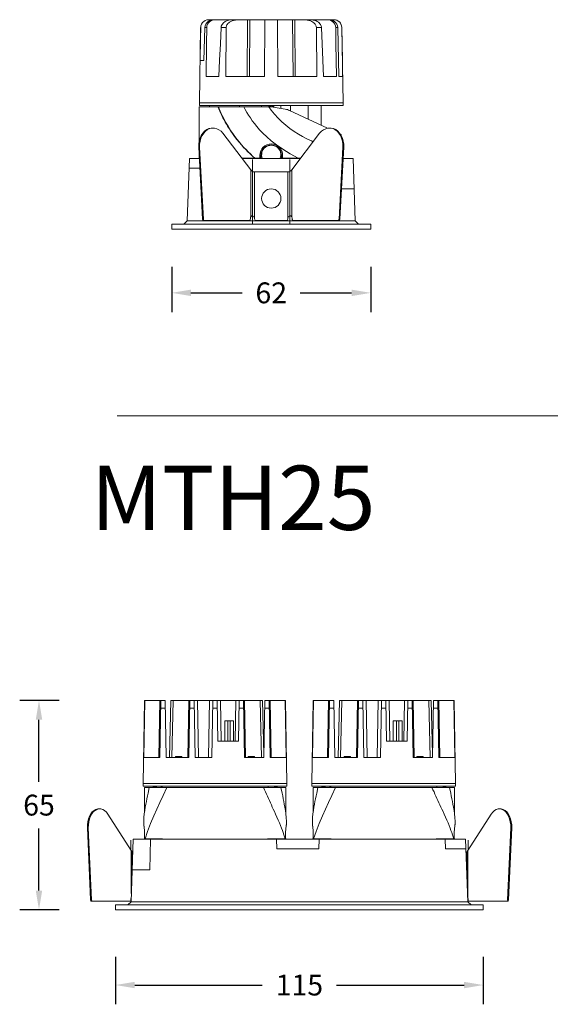
# Model space of a CAD drawing. Units: inches. Extents: x 4744 to 6769, y -12566 to -11766.
# Drawn here: x 4744 to 4909, y -12390 to -12083 of the extents above; entities that cross this region are included whole.
import ezdxf
from ezdxf.lldxf.tags import DXFTag

# ---------------------------------------------------------------- set-up
doc = ezdxf.new("R2010")
doc.units = ezdxf.units.IN
doc.header["$MEASUREMENT"] = 0
doc.layers.get('0').update_dxf_attribs({"lineweight": 9})
doc.styles.get("Standard").update_dxf_attribs({"font": 'arial.ttf'})
tags = doc.linetypes.add('CENTERX2', pattern=[20.32, 12.7, -2.54, 2.54, -2.54]).pattern_tags.tags
tags[10:11] = [DXFTag(74, 4), DXFTag(75, 0), DXFTag(340, '0'), DXFTag(46, 1.0), DXFTag(50, 0.0), DXFTag(44, 0.0), DXFTag(45, 0.0)]
tags[8:9] = [DXFTag(74, 4), DXFTag(75, 0), DXFTag(340, '0'), DXFTag(46, 1.0), DXFTag(50, 0.0), DXFTag(44, 0.0), DXFTag(45, 0.0)]
tags[6:7] = [DXFTag(74, 4), DXFTag(75, 0), DXFTag(340, '0'), DXFTag(46, 1.0), DXFTag(50, 0.0), DXFTag(44, 0.0), DXFTag(45, 0.0)]
tags[4:5] = [DXFTag(74, 4), DXFTag(75, 0), DXFTag(340, '0'), DXFTag(46, 1.0), DXFTag(50, 0.0), DXFTag(44, 0.0), DXFTag(45, 0.0)]
doc.dimstyles.new('SCALE 8', dxfattribs={"dimtxt": 11, "dimasz": 10.6, "dimexe": 5.5, "dimexo": 0, "dimgap": 10, "dimtad": 0, "dimtih": 1, "dimtoh": 1, "dimdec": 0, "dimdsep": 46, "dimtxsty": 'Standard', "dimcen": 0.09, "dimadec": 0, "dimazin": 0, "dimtfac": 1, "dimtdec": 1, "dimtofl": 0, "dimtmove": 0, "dimatfit": 3, "dimfxl": 1, "dimtolj": 1, "dimtzin": 0, "dimarcsym": 0})

# ---------------------------------------------------------------- blocks, each defined once
blk = doc.blocks.new('*D13')
at = {"color": 0, "linetype": 'ByBlock', "lineweight": -2}
for p, q in [((4790.88, -12159.85), (4790.88, -12174)), ((4852.88, -12159.85), (4852.88, -12174)), ((4796.88, -12168), (4812.83, -12168)), ((4830.93, -12168), (4846.88, -12168))]:
    blk.add_line(p, q, dxfattribs=at)
at = {"color": 0, "linetype": 'ByBlock'}
for points in [[(4790.88, -12168), (4796.88, -12169), (4796.88, -12167)], [(4852.88, -12168), (4846.88, -12169), (4846.88, -12167)]]:
    blk.add_solid(points, dxfattribs=at)
at = {"layer": 'Defpoints', "linetype": 'ByBlock'}
for p in [(4790.88, -12153.85), (4852.88, -12153.85)]:
    blk.add_point(p, dxfattribs=at)
at = {"color": 0, "linetype": 'ByBlock', "insert": (4821.88, -12168), "char_height": 6.5, "attachment_point": 5}
blk.add_mtext('\\A1;62', dxfattribs=at)
blk = doc.blocks.new('*D18')
at = {"color": 0, "linetype": 'ByBlock', "lineweight": -2}
for p, q in [((4755.83, -12294.96), (4743.57, -12294.96)), ((4749.57, -12320.32), (4749.57, -12300.96)), ((4749.57, -12354.17), (4749.57, -12334.82)), ((4755.83, -12360.17), (4743.57, -12360.17))]:
    blk.add_line(p, q, dxfattribs=at)
at = {"color": 0, "linetype": 'ByBlock'}
for points in [[(4749.57, -12294.96), (4750.57, -12300.96), (4748.57, -12300.96)], [(4749.57, -12360.17), (4750.57, -12354.17), (4748.57, -12354.17)]]:
    blk.add_solid(points, dxfattribs=at)
at = {"layer": 'Defpoints', "linetype": 'ByBlock'}
for p in [(4761.83, -12294.96), (4761.83, -12360.17)]:
    blk.add_point(p, dxfattribs=at)
at = {"color": 0, "linetype": 'ByBlock', "insert": (4749.57, -12327.57), "char_height": 6.5, "attachment_point": 5}
blk.add_mtext('\\A1;65', dxfattribs=at)
blk = doc.blocks.new('*D22')
at = {"color": 0, "linetype": 'ByBlock', "lineweight": -2}
for p, q in [((4773.39, -12374.84), (4773.39, -12389.62)), ((4887.89, -12374.84), (4887.89, -12389.62)), ((4779.39, -12383.62), (4819.06, -12383.62)), ((4842.21, -12383.62), (4881.89, -12383.62))]:
    blk.add_line(p, q, dxfattribs=at)
at = {"color": 0, "linetype": 'ByBlock'}
for points in [[(4773.39, -12383.62), (4779.39, -12384.62), (4779.39, -12382.62)], [(4887.89, -12383.62), (4881.89, -12384.62), (4881.89, -12382.62)]]:
    blk.add_solid(points, dxfattribs=at)
at = {"layer": 'Defpoints', "linetype": 'ByBlock'}
for p in [(4773.39, -12368.84), (4887.89, -12368.84)]:
    blk.add_point(p, dxfattribs=at)
at = {"color": 0, "linetype": 'ByBlock', "insert": (4830.64, -12383.62), "char_height": 6.5, "attachment_point": 5}
blk.add_mtext('\\A1;115', dxfattribs=at)

msp = doc.modelspace()

# ---------------------------------------------------------------- linework, layer by layer
at = {"color": 7, "linetype": 'Continuous'}
for p, q in [((4801.86, -12082.97), (4802.41, -12082.91)), ((4841.35, -12082.91), (4802.41, -12082.91)), ((4814.39, -12100.64), (4814.52, -12082.91)), ((4815.23, -12082.91), (4815.1, -12100.64)), ((4819.92, -12082.91), (4819.78, -12100.64)), ((4823.98, -12100.64), (4823.84, -12082.91)), ((4828.66, -12100.64), (4828.53, -12082.91)), ((4829.24, -12082.91), (4829.37, -12100.64)), ((4799.9, -12085.36), (4799.49, -12108.82)), ((4799.9, -12085.36), (4799.91, -12085.36)), ((4801.2, -12085.36), (4801.78, -12085.36)), ((4806.24, -12085.36), (4807.84, -12085.36)), ((4807.74, -12100.64), (4807.84, -12085.36)), ((4835.92, -12085.36), (4836.02, -12100.64)), ((4835.92, -12085.36), (4837.52, -12085.36)), ((4841.98, -12085.36), (4842.03, -12090.46)), ((4841.98, -12085.36), (4842.56, -12085.36)), ((4843.86, -12085.36), (4844.27, -12108.82)), ((4842.03, -12090.46), (4842.15, -12100.64)), ((4800.94, -12095.64), (4799.74, -12095.64)), ((4801.61, -12100.64), (4805.61, -12100.64)), ((4807.74, -12100.64), (4819.78, -12100.64)), ((4823.98, -12100.64), (4836.02, -12100.64)), ((4838.15, -12100.64), (4842.15, -12100.64)), ((4842.94, -12100.64), (4844.11, -12100.64)), ((4844.27, -12108.82), (4799.49, -12108.82)), ((4799.49, -12108.82), (4799.51, -12109.59)), ((4844.25, -12109.59), (4844.27, -12108.82)), ((4821.88, -12110.01), (4799.48, -12110.01)), ((4799.48, -12120.64), (4799.48, -12110.01)), ((4799.51, -12109.59), (4844.25, -12109.59)), ((4802.63, -12109.59), (4802.63, -12110.01)), ((4811.96, -12109.59), (4811.96, -12110.01)), ((4818.88, -12110.01), (4818.88, -12109.59)), ((4821.08, -12109.59), (4821.08, -12110.01)), ((4821.38, -12110.01), (4821.38, -12109.59)), ((4821.68, -12110.01), (4821.68, -12109.59)), ((4821.88, -12110.01), (4826.26, -12110.78)), ((4822.08, -12110.04), (4822.08, -12109.59)), ((4822.38, -12110.1), (4822.38, -12109.59)), ((4822.68, -12110.15), (4822.68, -12109.59)), ((4824.88, -12109.59), (4824.88, -12110.54)), ((4827.51, -12111.17), (4839.41, -12116.72)), ((4827.88, -12109.59), (4827.88, -12111.35)), ((4833.4, -12109.59), (4833.4, -12113.92)), ((4837.38, -12109.59), (4837.38, -12115.78)), ((4803.81, -12116.67), (4803.46, -12116.68)), ((4840.3, -12116.68), (4839.95, -12116.67)), ((4815.51, -12129.64), (4806.81, -12118.29)), ((4836.95, -12118.29), (4828.25, -12129.64)), ((4843.4, -12118.59), (4843.68, -12118.72)), ((4843.68, -12119.02), (4843.68, -12118.72)), ((4799.57, -12122.6), (4799.31, -12122.6)), ((4799.31, -12122.6), (4800.51, -12145.04)), ((4799.57, -12122.6), (4800.77, -12145.04)), ((4842.99, -12145.04), (4844.19, -12122.6)), ((4843.25, -12145.04), (4844.45, -12122.6)), ((4844.19, -12122.6), (4844.45, -12122.6)), ((4795.71, -12145.6), (4796.39, -12126.13)), ((4796.39, -12126.13), (4799.5, -12126.13)), ((4799.48, -12126.13), (4799.48, -12125.76)), ((4812.73, -12126.01), (4816.58, -12126.01)), ((4830.94, -12126.13), (4812.82, -12126.13)), ((4816.04, -12125.37), (4816.78, -12126.01)), ((4816.08, -12146.63), (4816.08, -12126.44)), ((4816.09, -12125.37), (4816.82, -12126.01)), ((4818.68, -12126.01), (4816.78, -12126.01)), ((4818.33, -12125.11), (4818.68, -12125.11)), ((4818.33, -12126.01), (4818.33, -12125.11)), ((4818.33, -12126.13), (4818.33, -12126.01)), ((4818.68, -12126.13), (4818.68, -12125.11)), ((4825.43, -12125.11), (4825.08, -12125.11)), ((4825.08, -12125.11), (4825.08, -12126.13)), ((4826.88, -12126.01), (4825.08, -12126.01)), ((4825.43, -12125.11), (4825.43, -12126.01)), ((4825.43, -12126.01), (4825.43, -12126.13)), ((4826.88, -12126.13), (4826.88, -12126.01)), ((4827.18, -12126.01), (4831.03, -12126.01)), ((4827.68, -12146.63), (4827.68, -12126.44)), ((4827.88, -12126.01), (4827.88, -12126.13)), ((4829.67, -12126.13), (4829.67, -12126.01)), ((4829.8, -12126.13), (4829.8, -12126.01)), ((4847.37, -12126.13), (4844.26, -12126.13)), ((4844.27, -12126.01), (4844.28, -12126.01)), ((4844.28, -12126.13), (4844.28, -12126.01)), ((4848.05, -12145.6), (4847.37, -12126.13)), ((4799.66, -12129.13), (4796.29, -12129.13)), ((4815.51, -12129.64), (4815.51, -12144.29)), ((4816.08, -12130.21), (4816.08, -12144.04)), ((4827.06, -12130.34), (4816.7, -12130.34)), ((4816.7, -12144.99), (4816.7, -12130.34)), ((4827.06, -12144.99), (4827.06, -12130.34)), ((4827.68, -12144.04), (4827.68, -12130.21)), ((4828.25, -12129.64), (4828.25, -12144.29)), ((4847.7, -12135.63), (4843.75, -12135.63)), ((4794.69, -12146.63), (4795.71, -12145.6)), ((4848.05, -12145.6), (4795.71, -12145.6)), ((4800.77, -12145.04), (4800.51, -12145.04)), ((4800.89, -12145.49), (4801.15, -12145.49)), ((4815, -12145.49), (4801.15, -12145.49)), ((4815.38, -12144.99), (4815.38, -12144.77)), ((4815.95, -12144.03), (4816.08, -12144.04)), ((4826.56, -12145.49), (4817.2, -12145.49)), ((4827.68, -12144.04), (4827.81, -12144.03)), ((4828.38, -12144.77), (4828.38, -12144.99)), ((4842.61, -12145.49), (4828.76, -12145.49)), ((4842.61, -12145.49), (4842.72, -12145.47)), ((4842.61, -12145.49), (4842.87, -12145.49)), ((4842.72, -12145.47), (4842.82, -12145.41)), ((4842.99, -12145.04), (4843.25, -12145.04)), ((4849.07, -12146.63), (4848.05, -12145.6)), ((4790.88, -12146.63), (4852.88, -12146.63)), ((4790.88, -12146.63), (4790.88, -12148.12)), ((4852.88, -12148.12), (4790.88, -12148.12)), ((4852.88, -12148.12), (4852.88, -12146.63)), ((4782.45, -12294.96), (4782, -12320.87)), ((4782.24, -12312.69), (4782.54, -12294.96)), ((4788.86, -12294.96), (4782.45, -12294.96)), ((4786.88, -12312.69), (4787.19, -12294.96)), ((4787.48, -12294.96), (4787.17, -12312.69)), ((4788.86, -12294.96), (4789.17, -12312.69)), ((4790.17, -12312.69), (4790.61, -12294.96)), ((4819.17, -12294.96), (4790.61, -12294.96)), ((4791.34, -12294.96), (4790.91, -12312.69)), ((4795.92, -12312.69), (4796.23, -12294.96)), ((4796.52, -12294.96), (4796.21, -12312.69)), ((4798.21, -12312.69), (4797.9, -12294.96)), ((4798.9, -12294.96), (4799.21, -12312.69)), ((4802.39, -12312.69), (4802.7, -12294.96)), ((4803.7, -12294.96), (4803.39, -12312.69)), ((4805.3, -12307.69), (4805.08, -12294.96)), ((4806.08, -12294.96), (4806.3, -12307.69)), ((4810.65, -12307.69), (4810.88, -12294.96)), ((4811.88, -12294.96), (4811.65, -12307.69)), ((4813.57, -12312.69), (4813.26, -12294.96)), ((4813.55, -12294.96), (4813.86, -12312.69)), ((4818.87, -12312.69), (4818.43, -12294.96)), ((4819.58, -12311.84), (4819.16, -12294.96)), ((4819.88, -12294.96), (4819.57, -12312.69)), ((4826.33, -12294.96), (4819.88, -12294.96)), ((4821.26, -12294.96), (4821.57, -12312.69)), ((4821.55, -12294.96), (4821.86, -12312.69)), ((4826.24, -12294.96), (4826.54, -12312.69)), ((4826.33, -12294.96), (4826.78, -12320.87)), ((4834.95, -12294.96), (4834.5, -12320.87)), ((4834.74, -12312.69), (4835.04, -12294.96)), ((4841.36, -12294.96), (4834.95, -12294.96)), ((4839.38, -12312.69), (4839.69, -12294.96)), ((4839.98, -12294.96), (4839.67, -12312.69)), ((4841.36, -12294.96), (4841.67, -12312.69)), ((4842.67, -12312.69), (4843.11, -12294.96)), ((4871.67, -12294.96), (4843.11, -12294.96)), ((4843.84, -12294.96), (4843.41, -12312.69)), ((4848.42, -12312.69), (4848.73, -12294.96)), ((4849.02, -12294.96), (4848.71, -12312.69)), ((4850.71, -12312.69), (4850.4, -12294.96)), ((4851.4, -12294.96), (4851.71, -12312.69)), ((4854.89, -12312.69), (4855.2, -12294.96)), ((4856.2, -12294.96), (4855.89, -12312.69)), ((4857.8, -12307.69), (4857.58, -12294.96)), ((4858.58, -12294.96), (4858.8, -12307.69)), ((4863.15, -12307.69), (4863.38, -12294.96)), ((4864.38, -12294.96), (4864.15, -12307.69)), ((4866.07, -12312.69), (4865.76, -12294.96)), ((4866.05, -12294.96), (4866.36, -12312.69)), ((4871.37, -12312.69), (4870.93, -12294.96)), ((4872.08, -12311.84), (4871.66, -12294.96)), ((4872.38, -12294.96), (4872.07, -12312.69)), ((4878.83, -12294.96), (4872.38, -12294.96)), ((4873.76, -12294.96), (4874.07, -12312.69)), ((4874.05, -12294.96), (4874.36, -12312.69)), ((4878.74, -12294.96), (4879.04, -12312.69)), ((4878.83, -12294.96), (4879.28, -12320.87)), ((4787.44, -12297.41), (4788.9, -12297.41)), ((4796.48, -12297.41), (4797.94, -12297.41)), ((4803.65, -12297.41), (4805.12, -12297.41)), ((4811.83, -12297.41), (4813.3, -12297.41)), ((4819.83, -12297.41), (4821.3, -12297.41)), ((4839.94, -12297.41), (4841.4, -12297.41)), ((4848.98, -12297.41), (4850.44, -12297.41)), ((4856.15, -12297.41), (4857.62, -12297.41)), ((4864.33, -12297.41), (4865.8, -12297.41)), ((4872.33, -12297.41), (4873.8, -12297.41)), ((4810.14, -12301.34), (4807.38, -12301.34)), ((4807.38, -12307.69), (4807.38, -12301.34)), ((4808.38, -12307.69), (4808.38, -12301.34)), ((4809.14, -12307.69), (4809.14, -12301.34)), ((4810.14, -12307.69), (4810.14, -12301.34)), ((4859.88, -12307.69), (4859.88, -12301.34)), ((4862.64, -12301.34), (4859.88, -12301.34)), ((4860.88, -12307.69), (4860.88, -12301.34)), ((4861.64, -12307.69), (4861.64, -12301.34)), ((4862.64, -12307.69), (4862.64, -12301.34)), ((4811.65, -12307.69), (4805.3, -12307.69)), ((4864.15, -12307.69), (4857.8, -12307.69)), ((4782.24, -12312.69), (4787.17, -12312.69)), ((4789.17, -12312.69), (4796.21, -12312.69)), ((4794.07, -12312.46), (4792.07, -12312.46)), ((4792.07, -12312.46), (4792.07, -12312.69)), ((4794.07, -12312.46), (4794.07, -12312.69)), ((4798.21, -12312.69), (4803.39, -12312.69)), ((4813.57, -12312.69), (4819.57, -12312.69)), ((4816.71, -12312.46), (4814.71, -12312.46)), ((4814.71, -12312.46), (4814.71, -12312.69)), ((4816.71, -12312.46), (4816.71, -12312.69)), ((4821.57, -12312.69), (4826.54, -12312.69)), ((4834.74, -12312.69), (4839.67, -12312.69)), ((4841.67, -12312.69), (4848.71, -12312.69)), ((4846.57, -12312.46), (4844.57, -12312.46)), ((4844.57, -12312.46), (4844.57, -12312.69)), ((4846.57, -12312.46), (4846.57, -12312.69)), ((4850.71, -12312.69), (4855.89, -12312.69)), ((4866.07, -12312.69), (4872.07, -12312.69)), ((4867.21, -12312.46), (4867.21, -12312.69)), ((4869.21, -12312.46), (4867.21, -12312.46)), ((4869.21, -12312.46), (4869.21, -12312.69)), ((4874.07, -12312.69), (4879.04, -12312.69)), ((4826.78, -12320.87), (4782, -12320.87)), ((4782.02, -12321.64), (4782, -12320.87)), ((4782.02, -12321.64), (4826.76, -12321.64)), ((4782.39, -12329.97), (4782.39, -12323.12)), ((4826.38, -12322.06), (4782.4, -12322.06)), ((4785.09, -12322.06), (4785.09, -12321.64)), ((4785.39, -12322.06), (4785.39, -12321.64)), ((4785.59, -12322.06), (4785.59, -12321.64)), ((4785.89, -12321.64), (4785.89, -12322.06)), ((4786.19, -12321.64), (4786.19, -12322.06)), ((4787.59, -12322.06), (4787.59, -12321.64)), ((4787.89, -12321.64), (4787.89, -12322.06)), ((4820.89, -12321.64), (4820.89, -12322.06)), ((4822.89, -12322.06), (4822.89, -12321.64)), ((4823.19, -12321.64), (4823.19, -12322.06)), ((4823.39, -12322.06), (4823.39, -12321.64)), ((4823.69, -12322.06), (4823.69, -12321.64)), ((4826.39, -12329.97), (4826.39, -12323.12)), ((4826.76, -12321.64), (4826.78, -12320.87)), ((4879.28, -12320.87), (4834.5, -12320.87)), ((4834.52, -12321.64), (4834.5, -12320.87)), ((4834.52, -12321.64), (4879.26, -12321.64)), ((4834.89, -12329.97), (4834.89, -12323.12)), ((4878.88, -12322.06), (4834.9, -12322.06)), ((4836.03, -12323.85), (4836.41, -12322.06)), ((4837.59, -12322.06), (4837.59, -12321.64)), ((4837.89, -12322.06), (4837.89, -12321.64)), ((4838.09, -12322.06), (4838.09, -12321.64)), ((4838.39, -12321.64), (4838.39, -12322.06)), ((4838.69, -12321.64), (4838.69, -12322.06)), ((4840.09, -12322.06), (4840.09, -12321.64)), ((4840.39, -12321.64), (4840.39, -12322.06)), ((4873.39, -12321.64), (4873.39, -12322.06)), ((4875.39, -12322.06), (4875.39, -12321.64)), ((4875.69, -12321.64), (4875.69, -12322.06)), ((4875.89, -12322.06), (4875.89, -12321.64)), ((4876.19, -12322.06), (4876.19, -12321.64)), ((4877.37, -12322.06), (4877.75, -12323.85)), ((4878.89, -12329.97), (4878.89, -12323.12)), ((4879.26, -12321.64), (4879.28, -12320.87)), ((4767.59, -12328.89), (4768.2, -12328.73)), ((4768.49, -12328.72), (4768.19, -12328.72)), ((4768.2, -12328.73), (4768.49, -12328.72)), ((4892.88, -12328.72), (4893.17, -12328.73)), ((4892.88, -12328.72), (4893.18, -12328.72)), ((4771.01, -12330.34), (4778.31, -12341.69)), ((4782.19, -12333.66), (4782.19, -12332.68)), ((4826.59, -12333.66), (4826.59, -12332.68)), ((4834.69, -12333.66), (4834.69, -12332.68)), ((4879.09, -12333.66), (4879.09, -12332.68)), ((4883.06, -12341.69), (4890.35, -12330.34)), ((4764.63, -12334.65), (4764.93, -12334.65)), ((4765.64, -12357.09), (4764.63, -12334.65)), ((4765.94, -12357.09), (4764.93, -12334.65)), ((4782.19, -12333.66), (4782.19, -12333.71)), ((4782.19, -12333.66), (4782.2, -12333.72)), ((4782.19, -12333.71), (4782.2, -12333.78)), ((4826.34, -12335.94), (4826.39, -12335.31)), ((4826.39, -12335.32), (4826.44, -12334.76)), ((4826.44, -12334.77), (4826.5, -12334.31)), ((4826.49, -12334.32), (4826.54, -12333.98)), ((4826.54, -12333.99), (4826.57, -12333.77)), ((4826.57, -12333.78), (4826.58, -12333.71)), ((4826.58, -12333.71), (4826.59, -12333.66)), ((4826.58, -12333.72), (4826.59, -12333.66)), ((4834.69, -12333.66), (4834.69, -12333.71)), ((4834.69, -12333.66), (4834.7, -12333.72)), ((4834.69, -12333.71), (4834.7, -12333.78)), ((4878.84, -12335.94), (4878.89, -12335.31)), ((4878.89, -12335.32), (4878.94, -12334.76)), ((4878.94, -12334.77), (4879, -12334.31)), ((4878.99, -12334.32), (4879.04, -12333.98)), ((4879.04, -12333.99), (4879.07, -12333.77)), ((4879.07, -12333.78), (4879.08, -12333.71)), ((4879.08, -12333.71), (4879.09, -12333.66)), ((4879.08, -12333.72), (4879.09, -12333.66)), ((4896.43, -12334.65), (4895.43, -12357.09)), ((4896.74, -12334.65), (4895.73, -12357.09)), ((4896.74, -12334.65), (4896.43, -12334.65)), ((4778.21, -12341.54), (4778.21, -12338.49)), ((4778.22, -12357.65), (4778.9, -12338.18)), ((4882.37, -12338.18), (4778.9, -12338.18)), ((4782.58, -12338.06), (4782.27, -12338.06)), ((4782.27, -12338.06), (4782.27, -12338.18)), ((4782.27, -12338.06), (4782.27, -12338.18)), ((4782.43, -12335.93), (4782.43, -12335.94)), ((4782.46, -12336.6), (4782.46, -12336.6)), ((4782.47, -12337.16), (4782.47, -12337.16)), ((4782.47, -12337.16), (4782.47, -12338.06)), ((4782.47, -12337.16), (4782.47, -12338.06)), ((4782.6, -12338.08), (4782.62, -12338.06)), ((4782.62, -12338.06), (4788.06, -12338.06)), ((4784.29, -12338.18), (4784.04, -12347.68)), ((4784.16, -12338.06), (4784.15, -12338.08)), ((4784.18, -12338.13), (4784.21, -12338.18)), ((4784.35, -12338.06), (4784.35, -12338.18)), ((4785.8, -12338.06), (4785.8, -12338.18)), ((4785.89, -12338.18), (4785.89, -12338.06)), ((4786.19, -12338.06), (4786.19, -12338.18)), ((4787.89, -12338.06), (4787.89, -12338.18)), ((4788.01, -12338.06), (4788.01, -12338.18)), ((4788.06, -12338.06), (4788.06, -12338.18)), ((4820.71, -12338.18), (4820.71, -12338.06)), ((4820.71, -12338.06), (4826.15, -12338.06)), ((4820.77, -12338.18), (4820.77, -12338.06)), ((4820.89, -12338.06), (4820.89, -12338.18)), ((4822.89, -12338.18), (4822.89, -12338.06)), ((4822.97, -12338.06), (4822.97, -12338.18)), ((4823.58, -12341.18), (4823.5, -12338.18)), ((4824.42, -12338.18), (4824.42, -12338.06)), ((4824.62, -12338.08), (4824.62, -12338.06)), ((4826.01, -12337.42), (4826.2, -12338.06)), ((4826.15, -12338.06), (4826.18, -12338.08)), ((4826.51, -12338.06), (4826.2, -12338.06)), ((4826.3, -12338.06), (4826.3, -12337.16)), ((4826.3, -12337.16), (4826.31, -12337.16)), ((4826.31, -12336.6), (4826.34, -12335.93)), ((4826.31, -12337.16), (4826.31, -12336.59)), ((4826.31, -12338.06), (4826.31, -12337.16)), ((4826.51, -12338.18), (4826.51, -12338.06)), ((4826.51, -12338.18), (4826.51, -12338.06)), ((4834.77, -12338.06), (4834.77, -12338.18)), ((4834.77, -12338.06), (4834.77, -12338.18)), ((4835.08, -12338.06), (4834.77, -12338.06)), ((4834.93, -12335.93), (4834.93, -12335.94)), ((4834.96, -12336.6), (4834.96, -12336.6)), ((4834.97, -12337.16), (4834.97, -12338.06)), ((4834.97, -12337.16), (4834.97, -12338.06)), ((4834.97, -12337.16), (4834.97, -12337.16)), ((4835.1, -12338.08), (4835.12, -12338.06)), ((4835.12, -12338.06), (4840.56, -12338.06)), ((4836.66, -12338.06), (4836.65, -12338.08)), ((4836.68, -12338.13), (4836.71, -12338.18)), ((4836.79, -12338.18), (4836.71, -12341.18)), ((4836.85, -12338.06), (4836.85, -12338.18)), ((4838.3, -12338.06), (4838.3, -12338.18)), ((4838.39, -12338.18), (4838.39, -12338.06)), ((4838.69, -12338.06), (4838.69, -12338.18)), ((4840.39, -12338.06), (4840.39, -12338.18)), ((4840.51, -12338.06), (4840.51, -12338.18)), ((4840.56, -12338.06), (4840.56, -12338.18)), ((4873.21, -12338.18), (4873.21, -12338.06)), ((4873.21, -12338.06), (4878.65, -12338.06)), ((4873.27, -12338.18), (4873.27, -12338.06)), ((4873.39, -12338.06), (4873.39, -12338.18)), ((4875.39, -12338.18), (4875.39, -12338.06)), ((4875.47, -12338.06), (4875.47, -12338.18)), ((4876.08, -12341.18), (4876, -12338.18)), ((4876.92, -12338.18), (4876.92, -12338.06)), ((4877.12, -12338.08), (4877.12, -12338.06)), ((4878.51, -12337.42), (4878.7, -12338.06)), ((4878.65, -12338.06), (4878.68, -12338.08)), ((4879.01, -12338.06), (4878.7, -12338.06)), ((4878.8, -12338.06), (4878.8, -12337.16)), ((4878.8, -12337.16), (4878.81, -12337.16)), ((4878.81, -12336.6), (4878.84, -12335.93)), ((4878.81, -12337.16), (4878.81, -12336.59)), ((4878.81, -12338.06), (4878.81, -12337.16)), ((4879.01, -12338.18), (4879.01, -12338.06)), ((4879.01, -12338.18), (4879.01, -12338.06)), ((4882.37, -12338.18), (4883.05, -12357.65)), ((4883.16, -12341.54), (4883.16, -12338.49)), ((4778.31, -12341.69), (4778.31, -12355.09)), ((4836.71, -12341.18), (4823.58, -12341.18)), ((4882.48, -12341.18), (4876.08, -12341.18)), ((4883.06, -12341.69), (4883.06, -12356.35)), ((4778.61, -12346.45), (4778.61, -12342.26)), ((4882.76, -12342.26), (4882.76, -12349.11)), ((4784.04, -12347.68), (4778.57, -12347.68)), ((4765.64, -12357.09), (4765.94, -12357.09)), ((4778.2, -12356.82), (4778.2, -12357.04)), ((4778.21, -12357.65), (4778.21, -12356.68)), ((4778.21, -12357.54), (4778.21, -12356.68)), ((4778.21, -12356.82), (4778.25, -12356.82)), ((4778.21, -12357.04), (4778.24, -12357.04)), ((4883.06, -12356.35), (4883.01, -12356.28)), ((4883.16, -12356.82), (4883.03, -12356.82)), ((4883.16, -12357.04), (4883.03, -12357.04)), ((4883.16, -12357.54), (4883.16, -12356.68)), ((4883.16, -12356.68), (4883.16, -12357.54)), ((4883.17, -12357.04), (4883.17, -12356.82)), ((4895.73, -12357.09), (4895.43, -12357.09)), ((4765.96, -12357.54), (4777.88, -12357.54)), ((4773.39, -12358.68), (4887.89, -12358.68)), ((4773.39, -12360.17), (4773.39, -12358.68)), ((4887.89, -12360.17), (4773.39, -12360.17)), ((4777.19, -12358.68), (4778.22, -12357.65)), ((4883.05, -12357.65), (4778.22, -12357.65)), ((4883.16, -12357.54), (4883.05, -12357.54)), ((4884.08, -12358.68), (4883.05, -12357.65)), ((4883.16, -12357.75), (4883.16, -12357.54)), ((4883.49, -12357.54), (4895.41, -12357.54)), ((4887.89, -12360.17), (4887.89, -12358.68))]:
    msp.add_line(p, q, dxfattribs=at)
at = {"color": 1, "linetype": 'CENTERX2'}
msp.add_line((4773.92, -12206.33), (5415.44, -12206.33), dxfattribs=at)
at = {"color": 7, "linetype": 'Continuous'}
for points in [[(4799.91, -12085.36), (4799.98, -12084.81), (4800.17, -12084.29), (4800.47, -12083.83), (4800.86, -12083.44), (4801.33, -12083.15), (4801.86, -12082.97)], [(4803.89, -12082.91), (4803.28, -12082.97), (4802.71, -12083.16), (4802.2, -12083.46), (4801.78, -12083.86), (4801.47, -12084.32), (4801.27, -12084.83), (4801.2, -12085.36)], [(4801.78, -12085.36), (4801.85, -12084.84), (4802.04, -12084.33), (4802.35, -12083.87), (4802.78, -12083.47), (4803.29, -12083.17), (4803.88, -12082.98), (4804.53, -12082.91)], [(4810.06, -12082.91), (4809.08, -12082.98), (4808.23, -12083.19), (4807.53, -12083.51), (4806.97, -12083.91), (4806.57, -12084.38), (4806.33, -12084.88), (4806.24, -12085.36)], [(4812.13, -12082.91), (4811.38, -12082.94), (4810.72, -12083.02), (4810.16, -12083.15), (4809.67, -12083.3), (4809.26, -12083.48), (4808.92, -12083.67), (4808.64, -12083.88), (4808.41, -12084.09), (4808.22, -12084.3), (4808.08, -12084.51), (4807.97, -12084.73), (4807.9, -12084.94), (4807.85, -12085.15), (4807.84, -12085.36)], [(4835.92, -12085.36), (4835.91, -12085.15), (4835.86, -12084.94), (4835.79, -12084.72), (4835.68, -12084.51), (4835.53, -12084.29), (4835.35, -12084.08), (4835.11, -12083.87), (4834.83, -12083.67), (4834.48, -12083.47), (4834.07, -12083.29), (4833.58, -12083.14), (4833.02, -12083.02), (4832.37, -12082.94), (4831.63, -12082.91)], [(4837.52, -12085.36), (4837.5, -12085.12), (4837.44, -12084.88), (4837.34, -12084.64), (4837.21, -12084.4), (4837.03, -12084.16), (4836.81, -12083.93), (4836.54, -12083.71), (4836.22, -12083.5), (4835.84, -12083.31), (4835.4, -12083.15), (4834.89, -12083.02), (4834.33, -12082.94), (4833.7, -12082.91)], [(4839.23, -12082.91), (4839.87, -12082.98), (4840.47, -12083.17), (4840.98, -12083.47), (4841.41, -12083.87), (4841.72, -12084.33), (4841.91, -12084.84), (4841.98, -12085.36)], [(4842.56, -12085.36), (4842.49, -12084.84), (4842.29, -12084.32), (4841.98, -12083.86), (4841.56, -12083.46), (4841.05, -12083.16), (4840.48, -12082.97), (4839.87, -12082.91)], [(4841.35, -12082.91), (4841.9, -12082.97), (4842.43, -12083.15), (4842.9, -12083.44), (4843.29, -12083.83), (4843.59, -12084.29), (4843.78, -12084.81), (4843.85, -12085.36)], [(4799.74, -12095.64), (4799.85, -12088.79), (4799.91, -12085.36)], [(4801.2, -12085.36), (4801.11, -12088.79), (4801.03, -12092.22), (4800.94, -12095.64)], [(4801.61, -12100.64), (4801.73, -12090.46), (4801.78, -12085.36)], [(4806.24, -12085.36), (4806.03, -12090.43), (4805.82, -12095.52), (4805.61, -12100.64)], [(4838.15, -12100.64), (4837.94, -12095.52), (4837.73, -12090.43), (4837.52, -12085.36)], [(4842.94, -12100.64), (4842.82, -12095.55), (4842.69, -12090.46), (4842.56, -12085.36)], [(4843.85, -12085.36), (4843.94, -12090.46), (4844.02, -12095.55), (4844.11, -12100.64)], [(4805.27, -12110.01), (4805.56, -12110.71), (4805.86, -12111.4), (4806.17, -12112.09), (4806.5, -12112.77), (4806.84, -12113.45), (4807.19, -12114.12), (4807.55, -12114.8), (4807.92, -12115.46), (4808.31, -12116.11), (4808.73, -12116.79), (4809.21, -12117.53), (4809.77, -12118.36), (4810.43, -12119.27), (4811.14, -12120.2), (4811.86, -12121.09), (4812.57, -12121.91), (4813.27, -12122.67), (4813.96, -12123.39), (4814.64, -12124.07), (4815.33, -12124.73), (4816.04, -12125.37)], [(4805.42, -12110.01), (4805.71, -12110.71), (4806.01, -12111.4), (4806.32, -12112.09), (4806.64, -12112.77), (4806.97, -12113.45), (4807.32, -12114.12), (4807.68, -12114.8), (4808.05, -12115.46), (4808.43, -12116.11), (4808.85, -12116.79), (4809.32, -12117.53), (4809.88, -12118.36), (4810.53, -12119.27), (4811.24, -12120.2), (4811.95, -12121.09), (4812.66, -12121.91), (4813.35, -12122.67), (4814.03, -12123.39), (4814.71, -12124.07), (4815.39, -12124.73), (4816.09, -12125.37)], [(4813.31, -12110.01), (4813.79, -12110.91), (4814.29, -12111.8), (4814.82, -12112.68), (4815.38, -12113.53), (4815.97, -12114.37), (4816.62, -12115.24), (4817.36, -12116.17), (4818.25, -12117.18), (4819.28, -12118.27), (4820.49, -12119.42)], [(4821.13, -12110.01), (4821.38, -12110.37), (4821.63, -12110.73), (4821.88, -12111.07)], [(4821.88, -12111.07), (4822.92, -12112.37), (4824.04, -12113.6), (4825.22, -12114.74), (4826.45, -12115.8), (4827.71, -12116.79), (4829.01, -12117.7), (4830.33, -12118.53), (4831.63, -12119.29), (4832.95, -12119.99), (4834.36, -12120.68), (4834.92, -12120.93)], [(4803.55, -12116.67), (4803.21, -12116.68), (4802.48, -12116.84), (4801.79, -12117.16), (4801.15, -12117.64), (4800.58, -12118.25), (4800.1, -12118.98), (4799.72, -12119.8), (4799.46, -12120.7), (4799.32, -12121.64), (4799.31, -12122.6)], [(4803.46, -12116.68), (4802.74, -12116.84), (4802.05, -12117.16), (4801.41, -12117.64), (4800.84, -12118.25), (4800.36, -12118.98), (4799.98, -12119.8), (4799.72, -12120.7), (4799.58, -12121.64), (4799.57, -12122.6)], [(4806.81, -12118.29), (4806.25, -12117.67), (4805.61, -12117.19), (4804.92, -12116.86), (4804.2, -12116.69), (4803.81, -12116.67)], [(4839.95, -12116.67), (4839.56, -12116.69), (4838.84, -12116.86), (4838.15, -12117.19), (4837.51, -12117.67), (4836.95, -12118.29)], [(4844.45, -12122.6), (4844.44, -12121.64), (4844.3, -12120.7), (4844.04, -12119.8), (4843.66, -12118.98), (4843.18, -12118.25), (4842.61, -12117.64), (4841.97, -12117.16), (4841.28, -12116.84), (4840.55, -12116.68), (4840.21, -12116.67)], [(4844.19, -12122.6), (4844.18, -12121.64), (4844.04, -12120.7), (4843.78, -12119.8), (4843.4, -12118.98), (4842.92, -12118.25), (4842.36, -12117.64), (4841.71, -12117.16), (4841.02, -12116.84), (4840.3, -12116.68)], [(4820.49, -12119.42), (4821.9, -12120.65), (4823.56, -12121.94), (4825.5, -12123.28), (4827.78, -12124.67), (4830.3, -12126.01)], [(4818.33, -12125.11), (4818.4, -12124.44), (4818.6, -12123.78), (4818.92, -12123.18), (4819.36, -12122.64), (4819.91, -12122.2), (4820.52, -12121.87), (4821.2, -12121.67), (4821.89, -12121.61), (4822.59, -12121.68), (4823.25, -12121.88), (4823.87, -12122.21), (4824.4, -12122.64), (4824.84, -12123.18), (4825.16, -12123.78), (4825.36, -12124.44), (4825.43, -12125.11)], [(4815.7, -12129.91), (4815.64, -12129.82), (4815.57, -12129.73), (4815.51, -12129.64)], [(4816.08, -12130.21), (4815.95, -12130.13), (4815.82, -12130.03), (4815.7, -12129.91)], [(4816.7, -12130.34), (4816.49, -12130.32), (4816.28, -12130.28), (4816.08, -12130.21)], [(4827.68, -12130.21), (4827.48, -12130.28), (4827.27, -12130.32), (4827.06, -12130.34)], [(4828.06, -12129.91), (4827.94, -12130.03), (4827.81, -12130.13), (4827.68, -12130.21)], [(4828.25, -12129.64), (4828.19, -12129.73), (4828.13, -12129.82), (4828.06, -12129.91)], [(4800.51, -12145.04), (4800.54, -12145.18), (4800.6, -12145.31), (4800.68, -12145.41), (4800.78, -12145.47), (4800.89, -12145.49)], [(4800.77, -12145.04), (4800.8, -12145.18), (4800.85, -12145.31), (4800.94, -12145.41)], [(4800.94, -12145.41), (4801.04, -12145.47), (4801.15, -12145.49)], [(4815, -12145.49), (4815.12, -12145.47), (4815.22, -12145.4), (4815.31, -12145.29), (4815.36, -12145.15), (4815.38, -12144.99)], [(4815.38, -12144.77), (4815.39, -12144.6), (4815.44, -12144.44), (4815.51, -12144.29)], [(4815.51, -12144.29), (4815.6, -12144.17), (4815.71, -12144.09), (4815.82, -12144.04), (4815.95, -12144.03)], [(4816.08, -12144.04), (4816.28, -12144.11), (4816.46, -12144.22), (4816.59, -12144.38), (4816.67, -12144.56), (4816.7, -12144.77)], [(4827.06, -12144.77), (4827.09, -12144.56), (4827.17, -12144.38), (4827.3, -12144.23), (4827.48, -12144.11), (4827.68, -12144.04)], [(4827.81, -12144.03), (4827.94, -12144.04), (4828.06, -12144.09), (4828.16, -12144.17), (4828.25, -12144.29)], [(4828.25, -12144.29), (4828.32, -12144.44), (4828.37, -12144.6), (4828.38, -12144.77)], [(4828.38, -12144.99), (4828.4, -12145.15), (4828.45, -12145.29), (4828.54, -12145.4), (4828.65, -12145.47), (4828.76, -12145.49)], [(4842.82, -12145.41), (4842.91, -12145.31), (4842.96, -12145.18), (4842.99, -12145.04)], [(4842.87, -12145.49), (4842.98, -12145.47), (4843.08, -12145.41), (4843.16, -12145.31), (4843.22, -12145.18), (4843.25, -12145.04)], [(4782.19, -12332.68), (4782.23, -12331.47), (4782.34, -12330.32), (4782.49, -12329.23), (4782.65, -12328.22), (4782.82, -12327.29), (4782.99, -12326.42), (4783.16, -12325.58), (4783.34, -12324.73), (4783.53, -12323.85), (4783.91, -12322.06)], [(4782.39, -12323.12), (4782.39, -12322.78), (4782.39, -12322.42), (4782.4, -12322.06)], [(4782.58, -12338.06), (4783.32, -12335.75), (4784.28, -12333.3), (4785.29, -12330.96), (4786.27, -12328.81), (4787.22, -12326.74), (4788.22, -12324.56), (4789.36, -12322.06)], [(4819.42, -12322.06), (4819.73, -12322.76), (4820.05, -12323.45), (4820.36, -12324.14), (4820.67, -12324.82), (4820.98, -12325.5), (4821.29, -12326.17), (4821.6, -12326.85), (4821.91, -12327.51), (4822.21, -12328.16), (4822.52, -12328.84), (4822.86, -12329.58), (4823.24, -12330.41), (4823.64, -12331.32), (4824.04, -12332.25), (4824.42, -12333.14), (4824.76, -12333.96), (4825.07, -12334.72), (4825.34, -12335.44), (4825.59, -12336.12), (4825.81, -12336.78), (4826.01, -12337.42)], [(4824.87, -12322.06), (4825.25, -12323.85), (4825.44, -12324.73), (4825.62, -12325.58), (4825.79, -12326.42), (4825.95, -12327.29), (4826.12, -12328.22), (4826.29, -12329.23), (4826.44, -12330.32), (4826.54, -12331.47), (4826.59, -12332.68)], [(4826.38, -12322.06), (4826.38, -12322.42), (4826.39, -12322.78), (4826.39, -12323.12)], [(4834.89, -12323.12), (4834.89, -12322.78), (4834.89, -12322.42), (4834.9, -12322.06)], [(4835.08, -12338.06), (4835.82, -12335.75), (4836.78, -12333.3), (4837.79, -12330.96), (4838.77, -12328.81), (4839.72, -12326.74), (4840.72, -12324.56), (4841.86, -12322.06)], [(4871.92, -12322.06), (4872.23, -12322.76), (4872.55, -12323.45), (4872.86, -12324.14), (4873.17, -12324.82), (4873.48, -12325.5), (4873.79, -12326.17), (4874.1, -12326.85), (4874.41, -12327.51), (4874.71, -12328.16), (4875.02, -12328.84), (4875.36, -12329.58), (4875.74, -12330.41), (4876.14, -12331.32), (4876.54, -12332.25), (4876.92, -12333.14), (4877.26, -12333.96), (4877.57, -12334.72), (4877.84, -12335.44), (4878.09, -12336.12), (4878.31, -12336.78), (4878.51, -12337.42)], [(4878.88, -12322.06), (4878.88, -12322.42), (4878.89, -12322.78), (4878.89, -12323.12)], [(4834.69, -12332.68), (4834.73, -12331.47), (4834.84, -12330.32), (4834.99, -12329.23), (4835.15, -12328.22), (4835.32, -12327.29), (4835.49, -12326.42), (4835.66, -12325.58), (4835.84, -12324.73), (4836.03, -12323.85)], [(4877.75, -12323.85), (4877.94, -12324.73), (4878.12, -12325.58), (4878.29, -12326.42), (4878.45, -12327.29), (4878.62, -12328.22), (4878.79, -12329.23), (4878.94, -12330.32), (4879.04, -12331.47), (4879.09, -12332.68)], [(4764.63, -12334.65), (4764.64, -12333.69), (4764.75, -12332.75), (4764.97, -12331.85), (4765.29, -12331.03), (4765.69, -12330.3), (4766.17, -12329.69), (4766.71, -12329.22), (4767.29, -12328.89), (4767.9, -12328.73), (4768.19, -12328.72)], [(4764.93, -12334.65), (4764.94, -12333.69), (4765.06, -12332.75), (4765.28, -12331.85), (4765.6, -12331.03), (4766, -12330.3), (4766.48, -12329.69), (4767.01, -12329.22), (4767.59, -12328.89)], [(4768.49, -12328.72), (4768.82, -12328.74), (4769.43, -12328.91), (4770.01, -12329.24), (4770.54, -12329.72), (4771.01, -12330.34)], [(4890.35, -12330.34), (4890.83, -12329.72), (4891.36, -12329.24), (4891.94, -12328.91), (4892.55, -12328.74), (4892.88, -12328.72)], [(4893.17, -12328.73), (4893.77, -12328.89), (4894.36, -12329.22), (4894.89, -12329.69), (4895.37, -12330.3), (4895.77, -12331.03), (4896.09, -12331.85), (4896.31, -12332.75), (4896.42, -12333.69), (4896.43, -12334.65)], [(4893.18, -12328.72), (4893.47, -12328.73), (4894.08, -12328.89), (4894.66, -12329.22), (4895.2, -12329.69), (4895.68, -12330.3), (4896.08, -12331.03), (4896.39, -12331.85), (4896.61, -12332.75), (4896.73, -12333.69), (4896.74, -12334.65)], [(4782.2, -12333.72), (4782.23, -12333.92), (4782.28, -12334.25), (4782.33, -12334.69), (4782.39, -12335.23), (4782.43, -12335.83), (4782.46, -12336.49), (4782.47, -12337.16)], [(4782.2, -12333.78), (4782.23, -12333.98), (4782.28, -12334.32), (4782.34, -12334.77), (4782.39, -12335.31), (4782.43, -12335.93), (4782.46, -12336.59), (4782.47, -12337.16)], [(4826.3, -12337.16), (4826.31, -12336.49), (4826.34, -12335.83), (4826.39, -12335.23), (4826.44, -12334.69), (4826.5, -12334.25), (4826.55, -12333.92), (4826.58, -12333.72)], [(4834.7, -12333.72), (4834.73, -12333.92), (4834.78, -12334.25), (4834.83, -12334.69), (4834.89, -12335.23), (4834.93, -12335.83), (4834.96, -12336.49), (4834.97, -12337.16)], [(4834.7, -12333.78), (4834.73, -12333.98), (4834.78, -12334.32), (4834.84, -12334.77), (4834.89, -12335.31), (4834.93, -12335.93), (4834.96, -12336.59), (4834.97, -12337.16)], [(4878.8, -12337.16), (4878.81, -12336.49), (4878.84, -12335.83), (4878.89, -12335.23), (4878.94, -12334.69), (4879, -12334.25), (4879.05, -12333.92), (4879.08, -12333.72)], [(4782.57, -12338.18), (4782.57, -12338.15), (4782.6, -12338.08)], [(4784.15, -12338.08), (4784.15, -12338.08), (4784.18, -12338.13)], [(4824.57, -12338.18), (4824.6, -12338.13), (4824.62, -12338.08), (4824.62, -12338.08)], [(4826.18, -12338.08), (4826.2, -12338.15), (4826.21, -12338.18)], [(4835.07, -12338.18), (4835.07, -12338.15), (4835.1, -12338.08)], [(4836.65, -12338.08), (4836.65, -12338.08), (4836.68, -12338.13)], [(4877.07, -12338.18), (4877.1, -12338.13), (4877.12, -12338.08), (4877.12, -12338.08)], [(4878.68, -12338.08), (4878.7, -12338.15), (4878.71, -12338.18)], [(4778.31, -12341.69), (4778.38, -12341.78), (4778.44, -12341.87), (4778.49, -12341.96)], [(4778.49, -12341.96), (4778.56, -12342.08), (4778.6, -12342.18), (4778.61, -12342.26)], [(4882.76, -12342.26), (4882.77, -12342.18), (4882.81, -12342.08), (4882.88, -12341.96)], [(4882.88, -12341.96), (4882.93, -12341.87), (4882.99, -12341.78), (4883.06, -12341.69)], [(4765.96, -12357.54), (4765.86, -12357.52), (4765.78, -12357.46), (4765.71, -12357.36), (4765.66, -12357.23), (4765.64, -12357.09)], [(4766.26, -12357.54), (4766.17, -12357.52), (4766.08, -12357.46), (4766.01, -12357.36), (4765.97, -12357.23), (4765.94, -12357.09)], [(4778.2, -12357.04), (4778.19, -12357.2), (4778.14, -12357.34), (4778.07, -12357.45), (4777.98, -12357.52), (4777.88, -12357.54)], [(4778.26, -12356.46), (4778.25, -12356.49), (4778.21, -12356.65), (4778.2, -12356.82)], [(4883.17, -12356.82), (4883.15, -12356.65), (4883.12, -12356.49), (4883.06, -12356.35)], [(4883.49, -12357.54), (4883.39, -12357.52), (4883.3, -12357.45), (4883.23, -12357.34), (4883.18, -12357.2), (4883.17, -12357.04)], [(4895.43, -12357.09), (4895.4, -12357.23), (4895.36, -12357.36), (4895.29, -12357.46), (4895.2, -12357.52), (4895.11, -12357.54)], [(4895.73, -12357.09), (4895.71, -12357.23), (4895.66, -12357.36), (4895.59, -12357.46), (4895.51, -12357.52), (4895.41, -12357.54)]]:
    msp.add_lwpolyline(points, dxfattribs=at)
msp.add_circle((4821.88, -12138.62), 3, dxfattribs=at)
for centre, radius, start, end in [((4841.36, -12085.41), 2.5, 1, 90), ((4825.39, -12115.7), 5, 65, 80), ((4821.88, -12125.11), 3.2, 0, 180), ((4821.88, -12125.01), 3, 338.0381, 201.9619), ((4816.58, -12126.31), 0.3, 37.2559, 90), ((4827.18, -12126.31), 0.3, 90, 143.3419), ((4817.2, -12144.99), 0.5, 180, 270), ((4826.56, -12144.99), 0.5, 270, 0)]:
    msp.add_arc(centre, radius, start, end, dxfattribs=at)

# ---------------------------------------------------------------- texts
at = {"insert": (4765.67, -12221.84), "char_height": 20, "width": 102.629, "attachment_point": 1}
msp.add_mtext('MTH25', dxfattribs=at)

# ---------------------------------------------------------------- dimensions: what is measured, and where the dimension line sits
for base, p1, p2, picture, middle in [((4852.88, -12168), (4790.88, -12153.85), (4852.88, -12153.85), '*D13', (4821.88, -12168)), ((4887.88793783, -12383.61904271), (4773.38793783, -12368.84228853), (4887.88793783, -12368.84228853), '*D22', (4830.63793783, -12383.61904271))]:
    dim = msp.add_linear_dim(base=base, p1=p1, p2=p2, dimstyle='SCALE 8', override={"dimtxt": 6.5, "dimasz": 6, "dimexe": 6, "dimexo": 6, "dimgap": 4, "dimcen": 0.09, "dimtdec": 0})
    dim.commit()
    dim.dimension.update_dxf_attribs({"geometry": picture, "text_midpoint": middle})
dim = msp.add_linear_dim(base=(4749.57, -12294.96), p1=(4761.83, -12360.17), p2=(4761.83, -12294.96), angle=90, dimstyle='SCALE 8', override={"dimtxt": 6.5, "dimasz": 6, "dimexe": 6, "dimexo": 6, "dimgap": 4, "dimcen": 0.09, "dimtdec": 0})
dim.commit()
dim.dimension.update_dxf_attribs({"geometry": '*D18', "text_midpoint": (4749.57, -12327.57)})

doc.saveas('drawing.dxf')
